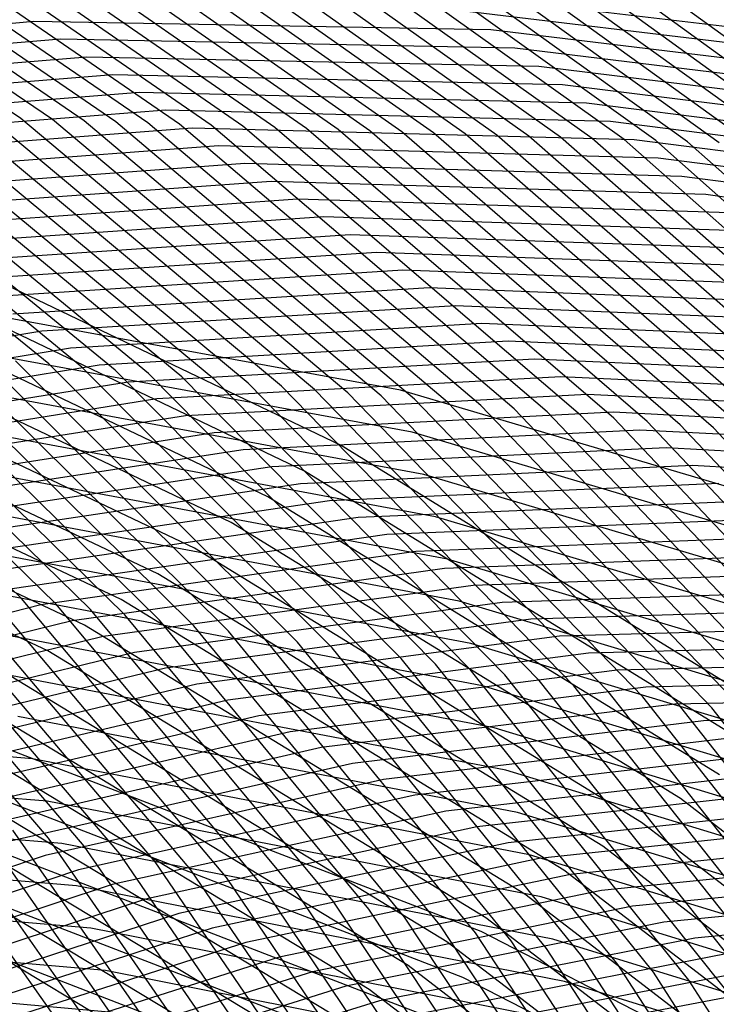
# Model space of a CAD drawing. Units: inches. Extents: x -1 to 1, y -1 to 1.
# Drawn here: x 0.22 to 0.33, y 0.62 to 0.77 of the extents above; entities that cross this region are included whole.
import ezdxf

# ---------------------------------------------------------------- set-up
doc = ezdxf.new("R2010")
doc.units = ezdxf.units.IN
doc.header["$MEASUREMENT"] = 0
for name, color, linetype, true_color in [('layer109', 7, 'Continuous', 0x38ad1e), ('layer110', 7, 'Continuous', 0x36ad1e), ('layer111', 7, 'Continuous', 0x34ad1e), ('layer112', 7, 'Continuous', 0x31ad1e), ('layer113', 7, 'Continuous', 0x2fad1e), ('layer114', 7, 'Continuous', 0x2cad1e), ('layer115', 7, 'Continuous', 0x2aad1e), ('layer116', 7, 'Continuous', 0x28ad1e), ('layer117', 7, 'Continuous', 0x25ad1e), ('layer118', 7, 'Continuous', 0x23ad1e), ('layer119', 7, 'Continuous', 0x20ad1e), ('layer120', 7, 'Continuous', 0x1ead1e), ('layer121', 7, 'Continuous', 0x1ead20), ('layer122', 7, 'Continuous', 0x1ead23), ('layer123', 7, 'Continuous', 0x1ead25), ('layer124', 7, 'Continuous', 0x1ead28), ('layer125', 7, 'Continuous', 0x1ead2a), ('layer126', 7, 'Continuous', 0x1ead2c), ('layer127', 7, 'Continuous', 0x1ead2f), ('layer128', 7, 'Continuous', 0x1ead31), ('layer129', 7, 'Continuous', 0x1ead34), ('layer130', 7, 'Continuous', 0x1ead36), ('layer131', 7, 'Continuous', 0x1ead38), ('layer132', 7, 'Continuous', 0x1ead3b), ('layer133', 7, 'Continuous', 0x1ead3d), ('layer134', 7, 'Continuous', 0x1ead3f), ('layer135', 7, 'Continuous', 0x1ead42), ('layer136', 7, 'Continuous', 0x1ead44), ('layer137', 7, 'Continuous', 0x1ead47), ('layer138', 7, 'Continuous', 0x1ead49), ('layer139', 7, 'Continuous', 0x1ead4b), ('layer140', 7, 'Continuous', 0x1ead4e), ('layer141', 7, 'Continuous', 0x1ead50), ('layer142', 7, 'Continuous', 0x1ead52), ('layer143', 7, 'Continuous', 0x1ead55), ('layer144', 7, 'Continuous', 0x1ead57), ('layer145', 7, 'Continuous', 0x1ead5a), ('layer146', 7, 'Continuous', 0x1ead5c), ('layer147', 7, 'Continuous', 0x1ead5e), ('layer148', 7, 'Continuous', 0x1ead61), ('layer149', 7, 'Continuous', 0x1ead63), ('layer150', 7, 'Continuous', 0x1ead66), ('layer151', 7, 'Continuous', 0x1ead68), ('layer152', 7, 'Continuous', 0x1ead6a), ('layer153', 7, 'Continuous', 0x1ead6d), ('layer154', 7, 'Continuous', 0x1ead6f), ('layer155', 7, 'Continuous', 0x1ead71), ('layer156', 7, 'Continuous', 0x1ead74), ('layer157', 7, 'Continuous', 0x1ead76), ('layer158', 7, 'Continuous', 0x1ead79), ('layer159', 7, 'Continuous', 0x1ead7b), ('layer160', 7, 'Continuous', 0x1ead7d), ('layer161', 7, 'Continuous', 0x1ead80), ('layer162', 7, 'Continuous', 0x1ead82), ('layer163', 7, 'Continuous', 0x1ead84), ('layer164', 7, 'Continuous', 0x1ead87), ('layer165', 7, 'Continuous', 0x1ead89), ('layer166', 7, 'Continuous', 0x1ead8c), ('layer167', 7, 'Continuous', 0x1ead8e), ('layer168', 7, 'Continuous', 0x1ead90), ('layer169', 7, 'Continuous', 0x1ead93), ('layer170', 7, 'Continuous', 0x1ead95), ('layer171', 7, 'Continuous', 0x1ead97), ('layer172', 7, 'Continuous', 0x1ead9a), ('layer173', 7, 'Continuous', 0x1ead9c), ('layer174', 7, 'Continuous', 0x1ead9f), ('layer175', 7, 'Continuous', 0x1eada1), ('layer176', 7, 'Continuous', 0x1eada3), ('layer177', 7, 'Continuous', 0x1eada6), ('layer178', 7, 'Continuous', 0x1eada8), ('layer183', 7, 'Continuous', 0x1ea6ad), ('layer184', 7, 'Continuous', 0x1ea3ad), ('layer185', 7, 'Continuous', 0x1ea1ad), ('layer186', 7, 'Continuous', 0x1e9fad), ('layer187', 7, 'Continuous', 0x1e9cad), ('layer188', 7, 'Continuous', 0x1e9aad), ('layer189', 7, 'Continuous', 0x1e97ad), ('layer190', 7, 'Continuous', 0x1e95ad), ('layer191', 7, 'Continuous', 0x1e93ad), ('layer192', 7, 'Continuous', 0x1e90ad), ('layer193', 7, 'Continuous', 0x1e8ead), ('layer194', 7, 'Continuous', 0x1e8cad), ('layer195', 7, 'Continuous', 0x1e89ad), ('layer196', 7, 'Continuous', 0x1e87ad), ('layer197', 7, 'Continuous', 0x1e84ad), ('layer198', 7, 'Continuous', 0x1e82ad), ('layer199', 7, 'Continuous', 0x1e80ad), ('layer200', 7, 'Continuous', 0x1e7dad), ('layer7', 7, 'Continuous', 0xad2f1e)]:
    doc.layers.add(name, color=color, linetype=linetype, true_color=true_color)

msp = doc.modelspace()

# ---------------------------------------------------------------- linework, layer by layer
at = {"layer": 'layer109'}
msp.add_line((0.3437, 0.61848), (0.29373, 0.60897), dxfattribs=at)
at = {"layer": 'layer110'}
msp.add_line((0.33866, 0.62105), (0.28832, 0.61133), dxfattribs=at)
at = {"layer": 'layer111'}
msp.add_line((0.33362, 0.62362), (0.28291, 0.61368), dxfattribs=at)
at = {"layer": 'layer112'}
for p, q in [((0.38118, 0.63114), (0.32858, 0.62618)), ((0.32858, 0.62618), (0.2775, 0.61603)), ((0.2775, 0.61603), (0.22848, 0.60088))]:
    msp.add_line(p, q, dxfattribs=at)
at = {"layer": 'layer113'}
for p, q in [((0.37652, 0.63389), (0.32354, 0.62875)), ((0.32354, 0.62875), (0.2721, 0.61838)), ((0.2721, 0.61838), (0.22273, 0.60297))]:
    msp.add_line(p, q, dxfattribs=at)
at = {"layer": 'layer114'}
for p, q in [((0.37187, 0.63663), (0.3185, 0.63132)), ((0.3185, 0.63132), (0.26669, 0.62073)), ((0.26669, 0.62073), (0.21697, 0.60507))]:
    msp.add_line(p, q, dxfattribs=at)
at = {"layer": 'layer115'}
for p, q in [((0.36721, 0.63937), (0.31346, 0.63389)), ((0.31346, 0.63389), (0.26128, 0.62308)), ((0.26128, 0.62308), (0.21121, 0.60717))]:
    msp.add_line(p, q, dxfattribs=at)
at = {"layer": 'layer116'}
for p, q in [((0.36255, 0.64212), (0.30842, 0.63646)), ((0.30842, 0.63646), (0.25587, 0.62544)), ((0.25587, 0.62544), (0.20545, 0.60926))]:
    msp.add_line(p, q, dxfattribs=at)
at = {"layer": 'layer117'}
for p, q in [((0.3579, 0.64486), (0.30338, 0.63903)), ((0.30338, 0.63903), (0.25046, 0.62779)), ((0.25046, 0.62779), (0.19969, 0.61136))]:
    msp.add_line(p, q, dxfattribs=at)
at = {"layer": 'layer118'}
for p, q in [((0.35324, 0.6476), (0.29834, 0.64159)), ((0.29834, 0.64159), (0.24505, 0.63014)), ((0.24505, 0.63014), (0.19393, 0.61345))]:
    msp.add_line(p, q, dxfattribs=at)
at = {"layer": 'layer119'}
for p, q in [((0.34858, 0.65035), (0.2933, 0.64416)), ((0.2933, 0.64416), (0.23964, 0.63249)), ((0.23964, 0.63249), (0.18817, 0.61555))]:
    msp.add_line(p, q, dxfattribs=at)
at = {"layer": 'layer120'}
for p, q in [((0.34393, 0.65309), (0.28826, 0.64673)), ((0.28826, 0.64673), (0.23423, 0.63484)), ((0.23423, 0.63484), (0.18241, 0.61765))]:
    msp.add_line(p, q, dxfattribs=at)
at = {"layer": 'layer121'}
for p, q in [((0.33927, 0.65583), (0.28322, 0.6493)), ((0.28322, 0.6493), (0.22882, 0.6372)), ((0.22882, 0.6372), (0.17666, 0.61974))]:
    msp.add_line(p, q, dxfattribs=at)
at = {"layer": 'layer122'}
for p, q in [((0.33461, 0.65858), (0.27818, 0.65187)), ((0.27818, 0.65187), (0.22341, 0.63955)), ((0.22341, 0.63955), (0.1709, 0.62184))]:
    msp.add_line(p, q, dxfattribs=at)
at = {"layer": 'layer123'}
for p, q in [((0.38787, 0.6624), (0.32996, 0.66132)), ((0.32996, 0.66132), (0.27314, 0.65443)), ((0.27314, 0.65443), (0.21801, 0.6419)), ((0.23314, 0.60184), (0.20093, 0.64745))]:
    msp.add_line(p, q, dxfattribs=at)
at = {"layer": 'layer124'}
for p, q in [((0.3836, 0.66527), (0.3253, 0.66406)), ((0.3253, 0.66406), (0.2681, 0.657)), ((0.2681, 0.657), (0.2126, 0.64425)), ((0.23903, 0.60015), (0.20669, 0.64617))]:
    msp.add_line(p, q, dxfattribs=at)
at = {"layer": 'layer125'}
for p, q in [((0.37934, 0.66815), (0.32064, 0.66681)), ((0.32064, 0.66681), (0.26306, 0.65957)), ((0.26306, 0.65957), (0.20719, 0.6466)), ((0.24492, 0.59846), (0.21245, 0.6449))]:
    msp.add_line(p, q, dxfattribs=at)
at = {"layer": 'layer126'}
for p, q in [((0.31599, 0.66955), (0.25802, 0.66214)), ((0.37508, 0.67102), (0.31599, 0.66955)), ((0.25802, 0.66214), (0.20178, 0.64896)), ((0.25081, 0.59677), (0.2182, 0.64362))]:
    msp.add_line(p, q, dxfattribs=at)
at = {"layer": 'layer127'}
for p, q in [((0.22396, 0.64234), (0.18604, 0.68645)), ((0.37081, 0.6739), (0.31133, 0.67229)), ((0.31133, 0.67229), (0.25298, 0.66471)), ((0.25298, 0.66471), (0.19637, 0.65131)), ((0.2567, 0.59508), (0.22396, 0.64234))]:
    msp.add_line(p, q, dxfattribs=at)
at = {"layer": 'layer128'}
for p, q in [((0.22972, 0.64107), (0.19163, 0.68557)), ((0.36655, 0.67677), (0.30667, 0.67503)), ((0.30667, 0.67503), (0.24794, 0.66728)), ((0.24794, 0.66728), (0.19096, 0.65366)), ((0.2626, 0.59339), (0.22972, 0.64107))]:
    msp.add_line(p, q, dxfattribs=at)
at = {"layer": 'layer129'}
for p, q in [((0.23548, 0.63979), (0.19722, 0.68468)), ((0.36229, 0.67965), (0.30202, 0.67778)), ((0.30202, 0.67778), (0.2429, 0.66984)), ((0.2429, 0.66984), (0.18555, 0.65601)), ((0.26849, 0.5917), (0.23548, 0.63979))]:
    msp.add_line(p, q, dxfattribs=at)
at = {"layer": 'layer130'}
for p, q in [((0.24124, 0.63851), (0.2028, 0.6838)), ((0.35802, 0.68253), (0.29736, 0.68052)), ((0.29736, 0.68052), (0.23785, 0.67241)), ((0.23785, 0.67241), (0.18014, 0.65836)), ((0.27438, 0.59002), (0.24124, 0.63851))]:
    msp.add_line(p, q, dxfattribs=at)
at = {"layer": 'layer131'}
for p, q in [((0.35376, 0.6854), (0.2927, 0.68326)), ((0.247, 0.63724), (0.20839, 0.68291)), ((0.2927, 0.68326), (0.23281, 0.67498)), ((0.23281, 0.67498), (0.17473, 0.66072)), ((0.28027, 0.58833), (0.247, 0.63724))]:
    msp.add_line(p, q, dxfattribs=at)
at = {"layer": 'layer132'}
for p, q in [((0.3495, 0.68828), (0.28804, 0.68601)), ((0.28804, 0.68601), (0.22777, 0.67755)), ((0.25276, 0.63596), (0.21398, 0.68203)), ((0.22777, 0.67755), (0.16932, 0.66307)), ((0.28616, 0.58664), (0.25276, 0.63596))]:
    msp.add_line(p, q, dxfattribs=at)
at = {"layer": 'layer133'}
for p, q in [((0.21957, 0.68115), (0.17557, 0.72378)), ((0.34523, 0.69115), (0.28339, 0.68875)), ((0.28339, 0.68875), (0.22273, 0.68012)), ((0.25851, 0.63468), (0.21957, 0.68115)), ((0.22273, 0.68012), (0.16392, 0.66542)), ((0.29205, 0.58495), (0.25851, 0.63468))]:
    msp.add_line(p, q, dxfattribs=at)
at = {"layer": 'layer134'}
for p, q in [((0.22515, 0.68026), (0.18095, 0.72326)), ((0.34097, 0.69403), (0.27873, 0.69149)), ((0.27873, 0.69149), (0.21769, 0.68268)), ((0.26427, 0.63341), (0.22515, 0.68026)), ((0.29794, 0.58326), (0.26427, 0.63341))]:
    msp.add_line(p, q, dxfattribs=at)
at = {"layer": 'layer135'}
for p, q in [((0.23074, 0.67938), (0.18633, 0.72275)), ((0.33671, 0.6969), (0.27407, 0.69424)), ((0.27407, 0.69424), (0.21265, 0.68525)), ((0.27003, 0.63213), (0.23074, 0.67938)), ((0.30383, 0.58157), (0.27003, 0.63213))]:
    msp.add_line(p, q, dxfattribs=at)
at = {"layer": 'layer136'}
for p, q in [((0.23633, 0.67849), (0.19171, 0.72223)), ((0.33245, 0.69978), (0.26942, 0.69698)), ((0.26942, 0.69698), (0.20761, 0.68782)), ((0.27579, 0.63085), (0.23633, 0.67849)), ((0.30972, 0.57988), (0.27579, 0.63085))]:
    msp.add_line(p, q, dxfattribs=at)
at = {"layer": 'layer137'}
for p, q in [((0.24192, 0.67761), (0.19709, 0.72171)), ((0.32818, 0.70265), (0.26476, 0.69972)), ((0.39217, 0.69908), (0.32818, 0.70265)), ((0.26476, 0.69972), (0.20257, 0.69039)), ((0.28155, 0.62958), (0.24192, 0.67761)), ((0.31561, 0.57819), (0.28155, 0.62958))]:
    msp.add_line(p, q, dxfattribs=at)
at = {"layer": 'layer138'}
for p, q in [((0.2475, 0.67672), (0.20247, 0.72119)), ((0.32392, 0.70553), (0.2601, 0.70247)), ((0.3883, 0.70205), (0.32392, 0.70553)), ((0.2601, 0.70247), (0.19753, 0.69296)), ((0.28731, 0.6283), (0.2475, 0.67672)), ((0.3215, 0.5765), (0.28731, 0.6283))]:
    msp.add_line(p, q, dxfattribs=at)
at = {"layer": 'layer139'}
for p, q in [((0.25309, 0.67584), (0.20785, 0.72067)), ((0.31966, 0.70841), (0.25545, 0.70521)), ((0.38444, 0.70501), (0.31966, 0.70841)), ((0.25545, 0.70521), (0.19249, 0.69552)), ((0.29306, 0.62702), (0.25309, 0.67584)), ((0.3274, 0.57481), (0.29306, 0.62702))]:
    msp.add_line(p, q, dxfattribs=at)
at = {"layer": 'layer140'}
for p, q in [((0.25868, 0.67495), (0.21323, 0.72016)), ((0.31539, 0.71128), (0.25079, 0.70795)), ((0.38057, 0.70797), (0.31539, 0.71128)), ((0.25079, 0.70795), (0.18745, 0.69809)), ((0.29882, 0.62575), (0.25868, 0.67495)), ((0.33329, 0.57312), (0.29882, 0.62575))]:
    msp.add_line(p, q, dxfattribs=at)
at = {"layer": 'layer141'}
for p, q in [((0.26426, 0.67407), (0.21861, 0.71964)), ((0.31113, 0.71416), (0.24613, 0.7107)), ((0.37671, 0.71094), (0.31113, 0.71416)), ((0.24613, 0.7107), (0.18241, 0.70066)), ((0.30458, 0.62447), (0.26426, 0.67407)), ((0.33918, 0.57143), (0.30458, 0.62447))]:
    msp.add_line(p, q, dxfattribs=at)
at = {"layer": 'layer142'}
for p, q in [((0.22399, 0.71912), (0.1732, 0.76046)), ((0.26985, 0.67318), (0.22399, 0.71912)), ((0.30687, 0.71703), (0.24148, 0.71344)), ((0.37285, 0.7139), (0.30687, 0.71703)), ((0.24148, 0.71344), (0.17737, 0.70323)), ((0.31034, 0.62319), (0.26985, 0.67318)), ((0.34507, 0.56974), (0.31034, 0.62319))]:
    msp.add_line(p, q, dxfattribs=at)
at = {"layer": 'layer143'}
for p, q in [((0.22937, 0.7186), (0.17834, 0.76028)), ((0.3026, 0.71991), (0.23682, 0.71618)), ((0.36898, 0.71687), (0.3026, 0.71991)), ((0.27544, 0.6723), (0.22937, 0.7186)), ((0.23682, 0.71618), (0.17233, 0.7058)), ((0.3161, 0.62192), (0.27544, 0.6723)), ((0.35096, 0.56806), (0.3161, 0.62192))]:
    msp.add_line(p, q, dxfattribs=at)
at = {"layer": 'layer144'}
for p, q in [((0.23475, 0.71808), (0.18348, 0.7601)), ((0.29834, 0.72278), (0.23216, 0.71892)), ((0.36512, 0.71983), (0.29834, 0.72278)), ((0.23216, 0.71892), (0.16729, 0.70837)), ((0.28103, 0.67141), (0.23475, 0.71808)), ((0.32186, 0.62064), (0.28103, 0.67141)), ((0.35685, 0.56637), (0.32186, 0.62064))]:
    msp.add_line(p, q, dxfattribs=at)
at = {"layer": 'layer145'}
for p, q in [((0.24013, 0.71757), (0.18862, 0.75992)), ((0.29408, 0.72566), (0.22751, 0.72167)), ((0.36126, 0.7228), (0.29408, 0.72566)), ((0.22751, 0.72167), (0.16225, 0.71093)), ((0.28661, 0.67053), (0.24013, 0.71757)), ((0.32761, 0.61936), (0.28661, 0.67053)), ((0.36274, 0.56468), (0.32761, 0.61936))]:
    msp.add_line(p, q, dxfattribs=at)
at = {"layer": 'layer146'}
for p, q in [((0.24551, 0.71705), (0.19376, 0.75975)), ((0.28981, 0.72853), (0.22285, 0.72441)), ((0.35739, 0.72576), (0.28981, 0.72853)), ((0.22285, 0.72441), (0.15721, 0.7135)), ((0.2922, 0.66964), (0.24551, 0.71705)), ((0.33337, 0.61809), (0.2922, 0.66964))]:
    msp.add_line(p, q, dxfattribs=at)
at = {"layer": 'layer147'}
for p, q in [((0.25089, 0.71653), (0.1989, 0.75957)), ((0.28555, 0.73141), (0.21819, 0.72715)), ((0.35353, 0.72873), (0.28555, 0.73141)), ((0.29779, 0.66876), (0.25089, 0.71653)), ((0.33913, 0.61681), (0.29779, 0.66876))]:
    msp.add_line(p, q, dxfattribs=at)
at = {"layer": 'layer148'}
for p, q in [((0.25627, 0.71601), (0.20404, 0.75939)), ((0.28129, 0.73429), (0.21353, 0.7299)), ((0.34967, 0.73169), (0.28129, 0.73429)), ((0.30337, 0.66787), (0.25627, 0.71601)), ((0.34489, 0.61553), (0.30337, 0.66787))]:
    msp.add_line(p, q, dxfattribs=at)
at = {"layer": 'layer149'}
for p, q in [((0.26165, 0.71549), (0.20918, 0.75921)), ((0.27702, 0.73716), (0.20888, 0.73264)), ((0.3458, 0.73466), (0.27702, 0.73716)), ((0.30896, 0.66699), (0.26165, 0.71549)), ((0.35065, 0.61426), (0.30896, 0.66699))]:
    msp.add_line(p, q, dxfattribs=at)
at = {"layer": 'layer150'}
for p, q in [((0.26703, 0.71498), (0.21431, 0.75903)), ((0.27276, 0.74004), (0.20422, 0.73538)), ((0.34194, 0.73762), (0.27276, 0.74004)), ((0.31455, 0.6661), (0.26703, 0.71498)), ((0.35641, 0.61298), (0.31455, 0.6661))]:
    msp.add_line(p, q, dxfattribs=at)
at = {"layer": 'layer151'}
for p, q in [((0.21945, 0.75885), (0.1618, 0.79786)), ((0.27241, 0.71446), (0.21945, 0.75885)), ((0.2685, 0.74291), (0.19956, 0.73813)), ((0.33807, 0.74059), (0.2685, 0.74291)), ((0.32014, 0.66522), (0.27241, 0.71446)), ((0.36216, 0.6117), (0.32014, 0.66522))]:
    msp.add_line(p, q, dxfattribs=at)
at = {"layer": 'layer152'}
for p, q in [((0.22459, 0.75867), (0.16667, 0.79799)), ((0.27779, 0.71394), (0.22459, 0.75867)), ((0.26423, 0.74579), (0.19491, 0.74087)), ((0.33421, 0.74355), (0.26423, 0.74579)), ((0.32572, 0.66433), (0.27779, 0.71394)), ((0.36792, 0.61043), (0.32572, 0.66433))]:
    msp.add_line(p, q, dxfattribs=at)
at = {"layer": 'layer153'}
for p, q in [((0.22973, 0.75849), (0.17154, 0.79812)), ((0.28317, 0.71342), (0.22973, 0.75849)), ((0.25997, 0.74866), (0.19025, 0.74361)), ((0.33035, 0.74652), (0.25997, 0.74866)), ((0.40062, 0.73713), (0.33035, 0.74652)), ((0.33131, 0.66345), (0.28317, 0.71342)), ((0.37368, 0.60915), (0.33131, 0.66345))]:
    msp.add_line(p, q, dxfattribs=at)
at = {"layer": 'layer154'}
for p, q in [((0.23487, 0.75831), (0.1764, 0.79824)), ((0.28855, 0.7129), (0.23487, 0.75831)), ((0.25571, 0.75154), (0.18559, 0.74636)), ((0.32648, 0.74948), (0.25571, 0.75154)), ((0.39716, 0.74014), (0.32648, 0.74948)), ((0.3369, 0.66256), (0.28855, 0.7129))]:
    msp.add_line(p, q, dxfattribs=at)
at = {"layer": 'layer155'}
for p, q in [((0.24001, 0.75813), (0.18127, 0.79837)), ((0.29393, 0.71239), (0.24001, 0.75813)), ((0.25145, 0.75441), (0.18094, 0.7491)), ((0.32262, 0.75245), (0.25145, 0.75441)), ((0.39369, 0.74315), (0.32262, 0.75245)), ((0.34249, 0.66168), (0.29393, 0.71239))]:
    msp.add_line(p, q, dxfattribs=at)
at = {"layer": 'layer156'}
for p, q in [((0.24515, 0.75795), (0.18614, 0.7985)), ((0.24718, 0.75729), (0.17628, 0.75184)), ((0.29931, 0.71187), (0.24515, 0.75795)), ((0.31876, 0.75541), (0.24718, 0.75729)), ((0.39023, 0.74616), (0.31876, 0.75541)), ((0.34807, 0.66079), (0.29931, 0.71187))]:
    msp.add_line(p, q, dxfattribs=at)
at = {"layer": 'layer157'}
for p, q in [((0.25029, 0.75777), (0.19101, 0.79863)), ((0.24292, 0.76017), (0.17162, 0.75458)), ((0.31489, 0.75838), (0.24292, 0.76017)), ((0.30469, 0.71135), (0.25029, 0.75777)), ((0.38677, 0.74917), (0.31489, 0.75838)), ((0.35366, 0.65991), (0.30469, 0.71135))]:
    msp.add_line(p, q, dxfattribs=at)
at = {"layer": 'layer158'}
for p, q in [((0.25543, 0.75759), (0.19588, 0.79875)), ((0.23866, 0.76304), (0.16697, 0.75733)), ((0.31103, 0.76134), (0.23866, 0.76304)), ((0.38331, 0.75218), (0.31103, 0.76134)), ((0.31007, 0.71083), (0.25543, 0.75759)), ((0.35925, 0.65902), (0.31007, 0.71083))]:
    msp.add_line(p, q, dxfattribs=at)
at = {"layer": 'layer159'}
for p, q in [((0.26057, 0.75741), (0.20075, 0.79888)), ((0.23439, 0.76592), (0.16231, 0.76007)), ((0.30716, 0.7643), (0.23439, 0.76592)), ((0.37984, 0.7552), (0.30716, 0.7643)), ((0.31545, 0.71031), (0.26057, 0.75741)), ((0.36483, 0.65814), (0.31545, 0.71031))]:
    msp.add_line(p, q, dxfattribs=at)
at = {"layer": 'layer160'}
for p, q in [((0.26571, 0.75723), (0.20561, 0.79901)), ((0.23013, 0.76879), (0.15765, 0.76281)), ((0.3033, 0.76727), (0.23013, 0.76879)), ((0.37638, 0.75821), (0.3033, 0.76727)), ((0.32083, 0.7098), (0.26571, 0.75723)), ((0.37042, 0.65725), (0.32083, 0.7098))]:
    msp.add_line(p, q, dxfattribs=at)
at = {"layer": 'layer161'}
for p, q in [((0.27085, 0.75705), (0.21048, 0.79914)), ((0.22587, 0.77167), (0.153, 0.76556)), ((0.29944, 0.77023), (0.22587, 0.77167)), ((0.37292, 0.76122), (0.29944, 0.77023)), ((0.32621, 0.70928), (0.27085, 0.75705)), ((0.37601, 0.65637), (0.32621, 0.70928))]:
    msp.add_line(p, q, dxfattribs=at)
at = {"layer": 'layer162'}
for p, q in [((0.27598, 0.75687), (0.21535, 0.79926)), ((0.2216, 0.77454), (0.14834, 0.7683)), ((0.29557, 0.7732), (0.2216, 0.77454)), ((0.36945, 0.76423), (0.29557, 0.7732)), ((0.33159, 0.70876), (0.27598, 0.75687)), ((0.3816, 0.65548), (0.33159, 0.70876))]:
    msp.add_line(p, q, dxfattribs=at)
at = {"layer": 'layer163'}
for p, q in [((0.28112, 0.75669), (0.22022, 0.79939)), ((0.36599, 0.76724), (0.29171, 0.77616)), ((0.33697, 0.70824), (0.28112, 0.75669))]:
    msp.add_line(p, q, dxfattribs=at)
at = {"layer": 'layer164'}
for p, q in [((0.28626, 0.75651), (0.22509, 0.79952)), ((0.36253, 0.77025), (0.28785, 0.77913)), ((0.34235, 0.70772), (0.28626, 0.75651))]:
    msp.add_line(p, q, dxfattribs=at)
at = {"layer": 'layer165'}
for p, q in [((0.2914, 0.75634), (0.22996, 0.79965)), ((0.34773, 0.70721), (0.2914, 0.75634))]:
    msp.add_line(p, q, dxfattribs=at)
at = {"layer": 'layer166'}
for p, q in [((0.29654, 0.75616), (0.23482, 0.79977)), ((0.35311, 0.70669), (0.29654, 0.75616))]:
    msp.add_line(p, q, dxfattribs=at)
at = {"layer": 'layer167'}
for p, q in [((0.30168, 0.75598), (0.23969, 0.7999)), ((0.35849, 0.70617), (0.30168, 0.75598))]:
    msp.add_line(p, q, dxfattribs=at)
at = {"layer": 'layer168'}
for p, q in [((0.30682, 0.7558), (0.24456, 0.80003)), ((0.36387, 0.70565), (0.30682, 0.7558))]:
    msp.add_line(p, q, dxfattribs=at)
at = {"layer": 'layer169'}
for p, q in [((0.31196, 0.75562), (0.24943, 0.80016)), ((0.36925, 0.70513), (0.31196, 0.75562))]:
    msp.add_line(p, q, dxfattribs=at)
at = {"layer": 'layer170'}
for p, q in [((0.3171, 0.75544), (0.2543, 0.80028)), ((0.37463, 0.70461), (0.3171, 0.75544))]:
    msp.add_line(p, q, dxfattribs=at)
at = {"layer": 'layer171'}
for p, q in [((0.32224, 0.75526), (0.25917, 0.80041)), ((0.38001, 0.7041), (0.32224, 0.75526))]:
    msp.add_line(p, q, dxfattribs=at)
at = {"layer": 'layer172'}
for p, q in [((0.32738, 0.75508), (0.26404, 0.80054)), ((0.38539, 0.70358), (0.32738, 0.75508))]:
    msp.add_line(p, q, dxfattribs=at)
at = {"layer": 'layer173'}
msp.add_line((0.33252, 0.7549), (0.2689, 0.80067), dxfattribs=at)
at = {"layer": 'layer174'}
msp.add_line((0.33765, 0.75472), (0.27377, 0.80079), dxfattribs=at)
at = {"layer": 'layer175'}
msp.add_line((0.34279, 0.75454), (0.27864, 0.80092), dxfattribs=at)
at = {"layer": 'layer176'}
msp.add_line((0.34793, 0.75436), (0.28351, 0.80105), dxfattribs=at)
at = {"layer": 'layer177'}
msp.add_line((0.35307, 0.75418), (0.28838, 0.80118), dxfattribs=at)
at = {"layer": 'layer178'}
msp.add_line((0.35821, 0.754), (0.29325, 0.8013), dxfattribs=at)
at = {"layer": 'layer183'}
msp.add_line((0.23554, 0.61404), (0.15698, 0.62102), dxfattribs=at)
at = {"layer": 'layer184'}
for p, q in [((0.23318, 0.6209), (0.15415, 0.62785)), ((0.31126, 0.60548), (0.23318, 0.6209))]:
    msp.add_line(p, q, dxfattribs=at)
at = {"layer": 'layer185'}
for p, q in [((0.25063, 0.60241), (0.18225, 0.64354)), ((0.23082, 0.62776), (0.15132, 0.63468)), ((0.30937, 0.61231), (0.23082, 0.62776))]:
    msp.add_line(p, q, dxfattribs=at)
at = {"layer": 'layer186'}
for p, q in [((0.25694, 0.60627), (0.18819, 0.64769)), ((0.22846, 0.63461), (0.14849, 0.64151)), ((0.30747, 0.61915), (0.22846, 0.63461)), ((0.38464, 0.59527), (0.30747, 0.61915))]:
    msp.add_line(p, q, dxfattribs=at)
at = {"layer": 'layer187'}
for p, q in [((0.26324, 0.61013), (0.19413, 0.65185)), ((0.2261, 0.64147), (0.14566, 0.64834)), ((0.30557, 0.62599), (0.2261, 0.64147)), ((0.3832, 0.60205), (0.30557, 0.62599))]:
    msp.add_line(p, q, dxfattribs=at)
at = {"layer": 'layer188'}
for p, q in [((0.22373, 0.64832), (0.14284, 0.65516)), ((0.26954, 0.614), (0.20007, 0.65601)), ((0.30368, 0.63283), (0.22373, 0.64832)), ((0.38176, 0.60883), (0.30368, 0.63283))]:
    msp.add_line(p, q, dxfattribs=at)
at = {"layer": 'layer189'}
for p, q in [((0.22137, 0.65518), (0.14001, 0.66199)), ((0.27584, 0.61786), (0.20601, 0.66017)), ((0.30178, 0.63967), (0.22137, 0.65518)), ((0.38032, 0.6156), (0.30178, 0.63967)), ((0.34057, 0.56845), (0.27584, 0.61786))]:
    msp.add_line(p, q, dxfattribs=at)
at = {"layer": 'layer190'}
for p, q in [((0.28214, 0.62172), (0.21195, 0.66433)), ((0.29988, 0.6465), (0.21901, 0.66203)), ((0.37888, 0.62238), (0.29988, 0.6465)), ((0.34721, 0.57198), (0.28214, 0.62172))]:
    msp.add_line(p, q, dxfattribs=at)
at = {"layer": 'layer191'}
for p, q in [((0.29799, 0.65334), (0.21665, 0.66889)), ((0.28845, 0.62558), (0.21789, 0.66849)), ((0.37744, 0.62916), (0.29799, 0.65334)), ((0.35384, 0.5755), (0.28845, 0.62558))]:
    msp.add_line(p, q, dxfattribs=at)
at = {"layer": 'layer192'}
for p, q in [((0.22383, 0.67265), (0.1485, 0.70814)), ((0.29609, 0.66018), (0.21429, 0.67574)), ((0.29475, 0.62944), (0.22383, 0.67265)), ((0.376, 0.63594), (0.29609, 0.66018)), ((0.36048, 0.57903), (0.29475, 0.62944))]:
    msp.add_line(p, q, dxfattribs=at)
at = {"layer": 'layer193'}
for p, q in [((0.22976, 0.6768), (0.15405, 0.71255)), ((0.2942, 0.66702), (0.21193, 0.6826)), ((0.30105, 0.6333), (0.22976, 0.6768)), ((0.37456, 0.64271), (0.2942, 0.66702)), ((0.36712, 0.58256), (0.30105, 0.6333))]:
    msp.add_line(p, q, dxfattribs=at)
at = {"layer": 'layer194'}
for p, q in [((0.2357, 0.68096), (0.15961, 0.71697)), ((0.2923, 0.67386), (0.20957, 0.68945)), ((0.30735, 0.63717), (0.2357, 0.68096)), ((0.37312, 0.64949), (0.2923, 0.67386)), ((0.37376, 0.58609), (0.30735, 0.63717))]:
    msp.add_line(p, q, dxfattribs=at)
at = {"layer": 'layer195'}
for p, q in [((0.24164, 0.68512), (0.16516, 0.72139)), ((0.2904, 0.68069), (0.20721, 0.69631)), ((0.31365, 0.64103), (0.24164, 0.68512)), ((0.37168, 0.65627), (0.2904, 0.68069)), ((0.3804, 0.58962), (0.31365, 0.64103))]:
    msp.add_line(p, q, dxfattribs=at)
at = {"layer": 'layer196'}
for p, q in [((0.24758, 0.68928), (0.17071, 0.72581)), ((0.28851, 0.68753), (0.20485, 0.70317)), ((0.31995, 0.64489), (0.24758, 0.68928)), ((0.37024, 0.66304), (0.28851, 0.68753)), ((0.38703, 0.59315), (0.31995, 0.64489)), ((0.28224, 0.5975), (0.20395, 0.6277))]:
    msp.add_line(p, q, dxfattribs=at)
at = {"layer": 'layer197'}
for p, q in [((0.25352, 0.69344), (0.17627, 0.73022)), ((0.28661, 0.69437), (0.20249, 0.71002)), ((0.32626, 0.64875), (0.25352, 0.69344)), ((0.3688, 0.66982), (0.28661, 0.69437)), ((0.39367, 0.59668), (0.32626, 0.64875)), ((0.28517, 0.60494), (0.20642, 0.63531))]:
    msp.add_line(p, q, dxfattribs=at)
at = {"layer": 'layer198'}
for p, q in [((0.25946, 0.6976), (0.18182, 0.73464)), ((0.28471, 0.70121), (0.20013, 0.71688)), ((0.36736, 0.6766), (0.28471, 0.70121)), ((0.33256, 0.65261), (0.25946, 0.6976)), ((0.2881, 0.61238), (0.2089, 0.64291))]:
    msp.add_line(p, q, dxfattribs=at)
at = {"layer": 'layer199'}
for p, q in [((0.2654, 0.70176), (0.18738, 0.73906)), ((0.28282, 0.70805), (0.19777, 0.72373)), ((0.36591, 0.68337), (0.28282, 0.70805)), ((0.33886, 0.65648), (0.2654, 0.70176)), ((0.29103, 0.61981), (0.21137, 0.65052)), ((0.36696, 0.58072), (0.29103, 0.61981))]:
    msp.add_line(p, q, dxfattribs=at)
at = {"layer": 'layer200'}
for p, q in [((0.27134, 0.70592), (0.19293, 0.74347)), ((0.28092, 0.71488), (0.19541, 0.73059)), ((0.36447, 0.69015), (0.28092, 0.71488)), ((0.34516, 0.66034), (0.27134, 0.70592)), ((0.29396, 0.62725), (0.21384, 0.65813)), ((0.37033, 0.58794), (0.29396, 0.62725))]:
    msp.add_line(p, q, dxfattribs=at)
at = {"layer": 'layer7', "color": 8}
msp.add_circle((0, 0), 1, dxfattribs=at)

doc.saveas('drawing.dxf')
